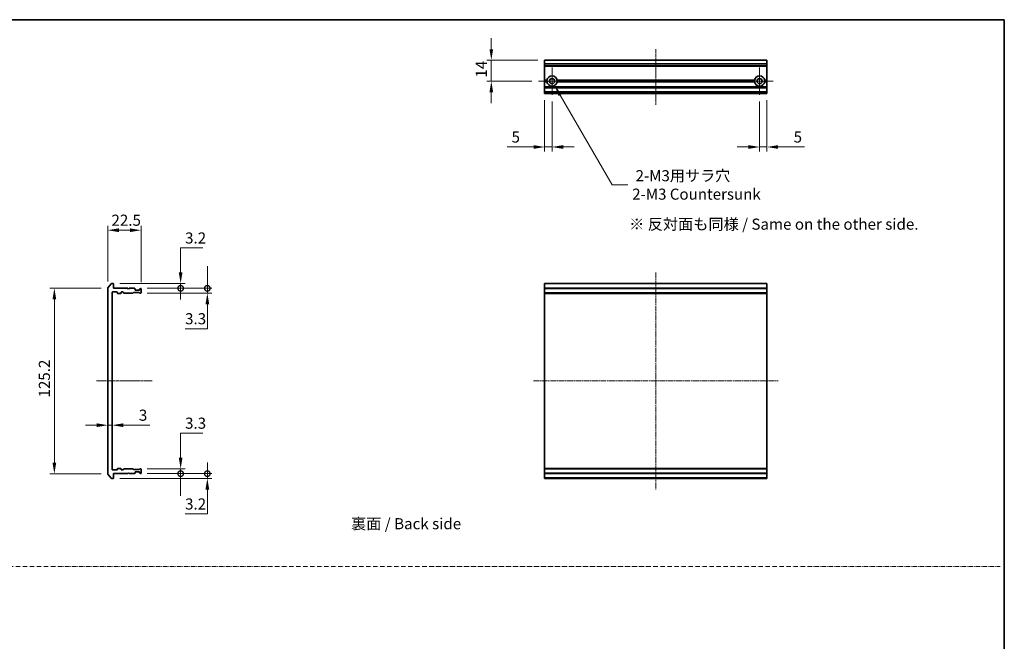
# Model space of a CAD drawing. Units: millimetres. Extents: x 0 to 5980, y 0 to 1264.
# Drawn here: x 2549 to 3213, y 423 to 843 of the extents above; entities that cross this region are included whole.
import ezdxf

# ---------------------------------------------------------------- set-up
doc = ezdxf.new("R2010")
doc.units = ezdxf.units.MM
doc.header["$LTSCALE"] = 0.666667
doc.linetypes.add('CHAIN', pattern=[0.3543, 0.2362, -0.0295, 0.0591, -0.0295])
doc.linetypes.add('DASH_DOT', pattern=[0.37, 0.24, -0.06, 0.01, -0.06])
doc.layers.get('Defpoints').update_dxf_attribs({"lineweight": 25})
for name, color, linetype, lineweight in [('Border (ISO)', 7, 'Continuous', 35), ('Center Mark (ISO)', 131, 'Continuous', 18), ('Centerline (ISO)', 131, 'Continuous', 18), ('Dimension (ISO)', 7, 'Continuous', 18), ('Dimension (ISO) @ 1', 7, 'Continuous', 18), ('Sketch Geometry (ISO)', 7, 'Continuous', 18), ('Symbol (ISO)', 7, 'Continuous', 18), ('Visible (ISO)', 7, 'Continuous', 35), ('Visible Narrow (ISO)', 7, 'Continuous', 25)]:
    doc.layers.add(name, color=color, linetype=linetype, lineweight=lineweight)
doc.styles.add('Note Text (TK)', font='MS PGothic.ttf')
doc.dimstyles.new('Default - Method 1b (TK)', dxfattribs={"dimscale": 0.666667, "dimtxt": 2.5, "dimasz": 2.5, "dimexe": 1, "dimexo": 1.5, "dimgap": 1, "dimtad": 1, "dimtoh": 1, "dimrnd": 1e-08, "dimdsep": 46, "dimtxsty": 'Note Text (TK)', "dimcen": 0.09, "dimdle": 5, "dimclrd": 100, "dimclre": 100, "dimclrt": 7, "dimadec": 1, "dimazin": 1, "dimtfac": 1, "dimtmove": 0, "dimatfit": 3, "dimfxl": 1, "dimtolj": 1, "dimlwd": -1, "dimlwe": -1, "dimarcsym": 0})

# ---------------------------------------------------------------- blocks, each defined once
blk = doc.blocks.new('図面枠 tk図枠')
at = {"layer": 'Border (ISO)'}
for p, q in [((14.5, 289), (405.5, 289)), ((405.5, 289), (405.5, 8))]:
    blk.add_line(p, q, dxfattribs=at)
blk = doc.blocks.new('*D67')
at = {"layer": 'Defpoints', "color": 0}
for p in [(2630.72, 700.92), (2608.22, 661.82), (2630.72, 661.42)]:
    blk.add_point(p, dxfattribs=at)
at = {"layer": 'Dimension (ISO)', "color": 100}
for p, q in [((2608.22, 666.32), (2608.22, 703.92)), ((2615.72, 700.92), (2623.22, 700.92)), ((2630.72, 665.92), (2630.72, 703.92))]:
    blk.add_line(p, q, dxfattribs=at)
for points in [[(2615.72, 702.17), (2615.72, 699.67), (2608.22, 700.92)], [(2623.22, 702.17), (2623.22, 699.67), (2630.72, 700.92)]]:
    blk.add_solid(points, dxfattribs=at)
at = {"layer": 'Dimension (ISO)', "color": 7, "insert": (2610.74, 707.67), "char_height": 7.5, "attachment_point": 4, "style": 'Note Text (TK)'}
blk.add_mtext('\\A1;22.5', dxfattribs=at)
blk = doc.blocks.new('*D68')
at = {"layer": 'Defpoints', "color": 0}
for p in [(2608.22, 661.82), (2572.22, 536.53), (2608.22, 536.53)]:
    blk.add_point(p, dxfattribs=at)
at = {"layer": 'Dimension (ISO)', "color": 100}
for p, q in [((2603.72, 661.82), (2569.22, 661.82)), ((2572.22, 654.32), (2572.22, 544.03)), ((2603.72, 536.53), (2569.22, 536.53))]:
    blk.add_line(p, q, dxfattribs=at)
for points in [[(2570.97, 654.32), (2573.47, 654.32), (2572.22, 661.82)], [(2570.97, 544.03), (2573.47, 544.03), (2572.22, 536.53)]]:
    blk.add_solid(points, dxfattribs=at)
at = {"layer": 'Dimension (ISO)', "color": 7, "insert": (2565.47, 588.01), "char_height": 7.5, "attachment_point": 4, "rotation": 90, "style": 'Note Text (TK)'}
blk.add_mtext('\\A1;125.2', dxfattribs=at)
blk = doc.blocks.new('*D69')
at = {"layer": 'Defpoints', "color": 0}
for p in [(2608.22, 569.33), (2611.22, 569.33), (2611.22, 568.67)]:
    blk.add_point(p, dxfattribs=at)
at = {"layer": 'Dimension (ISO)', "color": 100}
for p, q in [((2600.72, 569.33), (2593.22, 569.33)), ((2608.22, 569.33), (2611.22, 569.33)), ((2618.72, 569.33), (2636.57, 569.33))]:
    blk.add_line(p, q, dxfattribs=at)
for points in [[(2600.72, 570.58), (2600.72, 568.08), (2608.22, 569.33)], [(2618.72, 570.58), (2618.72, 568.08), (2611.22, 569.33)]]:
    blk.add_solid(points, dxfattribs=at)
at = {"layer": 'Dimension (ISO)', "color": 7, "insert": (2629.22, 576.08), "char_height": 7.5, "attachment_point": 4, "style": 'Note Text (TK)'}
blk.add_mtext('\\A1;3', dxfattribs=at)
blk = doc.blocks.new('_DotSmall')
at = {"color": 0, "linetype": 'ByBlock', "const_width": 0.5}
blk.add_lwpolyline([(-0.0625, 0, 1), (0.0625, 0, 1)], format="xyb", close=True, dxfattribs=at)
blk = doc.blocks.new('*D70')
at = {"layer": 'Defpoints', "color": 0}
for p in [(2611.92, 664.92), (2657.41, 664.92), (2630.42, 661.72)]:
    blk.add_point(p, dxfattribs=at)
at = {"layer": 'Dimension (ISO)', "color": 100}
for p, q in [((2657.41, 672.42), (2657.41, 688.93)), ((2657.41, 688.93), (2672.43, 688.93)), ((2616.42, 664.92), (2660.41, 664.92)), ((2657.41, 661.72), (2657.41, 664.92)), ((2634.92, 661.72), (2660.41, 661.72)), ((2657.41, 661.72), (2657.41, 654.22))]:
    blk.add_line(p, q, dxfattribs=at)
blk.add_solid([(2656.16, 672.42), (2658.66, 672.42), (2657.41, 664.92)], dxfattribs=at)
at = {"layer": 'Dimension (ISO)', "color": 100, "xscale": 7.5, "yscale": 7.5, "zscale": 7.5, "rotation": 90}
blk.add_blockref('_DotSmall', (2657.41, 661.72), dxfattribs=at)
at = {"layer": 'Dimension (ISO)', "color": 7, "insert": (2660.41, 695.68), "char_height": 7.5, "attachment_point": 4, "style": 'Note Text (TK)'}
blk.add_mtext('\\A1;3.2', dxfattribs=at)
blk = doc.blocks.new('*D71')
at = {"layer": 'Defpoints', "color": 0}
for p in [(2630.42, 661.72), (2630.42, 658.42), (2675.43, 661.72)]:
    blk.add_point(p, dxfattribs=at)
at = {"layer": 'Dimension (ISO)', "color": 100}
for p, q in [((2675.43, 661.72), (2675.43, 676.72)), ((2634.92, 661.72), (2678.43, 661.72)), ((2634.92, 658.42), (2678.43, 658.42)), ((2675.43, 661.72), (2675.43, 658.42)), ((2675.43, 650.92), (2675.43, 634.42)), ((2675.43, 634.42), (2660.41, 634.42))]:
    blk.add_line(p, q, dxfattribs=at)
blk.add_solid([(2674.18, 650.92), (2676.68, 650.92), (2675.43, 658.42)], dxfattribs=at)
at = {"layer": 'Dimension (ISO)', "color": 100, "xscale": 7.5, "yscale": 7.5, "zscale": 7.5, "rotation": 270}
blk.add_blockref('_DotSmall', (2675.43, 661.72), dxfattribs=at)
at = {"layer": 'Dimension (ISO)', "color": 7, "insert": (2660.41, 641.17), "char_height": 7.5, "attachment_point": 4, "style": 'Note Text (TK)'}
blk.add_mtext('\\A1;3.3', dxfattribs=at)
blk = doc.blocks.new('*D72')
at = {"layer": 'Defpoints', "color": 0}
for p in [(2611.92, 533.42), (2630.42, 536.62), (2675.43, 533.42)]:
    blk.add_point(p, dxfattribs=at)
at = {"layer": 'Dimension (ISO)', "color": 100}
for p, q in [((2675.43, 536.62), (2675.43, 544.12)), ((2616.42, 533.42), (2678.43, 533.42)), ((2634.92, 536.62), (2678.43, 536.62)), ((2675.43, 536.62), (2675.43, 533.42)), ((2675.43, 525.92), (2675.43, 509.42)), ((2675.43, 509.42), (2660.41, 509.42))]:
    blk.add_line(p, q, dxfattribs=at)
blk.add_solid([(2674.18, 525.92), (2676.68, 525.92), (2675.43, 533.42)], dxfattribs=at)
at = {"layer": 'Dimension (ISO)', "color": 100, "xscale": 7.5, "yscale": 7.5, "zscale": 7.5, "rotation": 270}
blk.add_blockref('_DotSmall', (2675.43, 536.62), dxfattribs=at)
at = {"layer": 'Dimension (ISO)', "color": 7, "insert": (2660.41, 516.17), "char_height": 7.5, "attachment_point": 4, "style": 'Note Text (TK)'}
blk.add_mtext('\\A1;3.2', dxfattribs=at)
blk = doc.blocks.new('*D73')
at = {"layer": 'Defpoints', "color": 0}
for p in [(2630.42, 539.92), (2630.42, 536.62), (2657.41, 536.62)]:
    blk.add_point(p, dxfattribs=at)
at = {"layer": 'Dimension (ISO)', "color": 100}
for p, q in [((2657.41, 547.42), (2657.41, 563.93)), ((2657.41, 563.93), (2672.43, 563.93)), ((2634.92, 539.92), (2660.41, 539.92)), ((2657.41, 536.62), (2657.41, 539.92)), ((2634.92, 536.62), (2660.41, 536.62)), ((2657.41, 536.62), (2657.41, 521.62))]:
    blk.add_line(p, q, dxfattribs=at)
blk.add_solid([(2656.16, 547.42), (2658.66, 547.42), (2657.41, 539.92)], dxfattribs=at)
at = {"layer": 'Dimension (ISO)', "color": 100, "xscale": 7.5, "yscale": 7.5, "zscale": 7.5, "rotation": 90}
blk.add_blockref('_DotSmall', (2657.41, 536.62), dxfattribs=at)
at = {"layer": 'Dimension (ISO)', "color": 7, "insert": (2660.41, 570.68), "char_height": 7.5, "attachment_point": 4, "style": 'Note Text (TK)'}
blk.add_mtext('\\A1;3.3', dxfattribs=at)
blk = doc.blocks.new('*D74')
at = {"layer": 'Defpoints', "color": 0}
for p in [(2903.03, 815.58), (2867.03, 801.58), (2898.83, 801.58)]:
    blk.add_point(p, dxfattribs=at)
at = {"layer": 'Dimension (ISO)', "color": 100}
for p, q in [((2867.03, 823.08), (2867.03, 830.58)), ((2898.53, 815.58), (2864.03, 815.58)), ((2867.03, 815.58), (2867.03, 801.58)), ((2894.33, 801.58), (2864.03, 801.58)), ((2867.03, 794.08), (2867.03, 786.58))]:
    blk.add_line(p, q, dxfattribs=at)
for points in [[(2865.78, 823.08), (2868.28, 823.08), (2867.03, 815.58)], [(2865.78, 794.08), (2868.28, 794.08), (2867.03, 801.58)]]:
    blk.add_solid(points, dxfattribs=at)
at = {"layer": 'Dimension (ISO)', "color": 7, "insert": (2860.28, 803.87), "char_height": 7.5, "attachment_point": 4, "rotation": 90, "style": 'Note Text (TK)'}
blk.add_mtext('\\A1;14', dxfattribs=at)
blk = doc.blocks.new('*D75')
at = {"layer": 'Defpoints', "color": 0}
for p in [(2903.03, 793.08), (2908.03, 792.38), (2903.03, 757.08)]:
    blk.add_point(p, dxfattribs=at)
at = {"layer": 'Dimension (ISO)', "color": 100}
for p, q in [((2903.03, 788.58), (2903.03, 754.08)), ((2908.03, 787.88), (2908.03, 754.08)), ((2895.53, 757.08), (2877.68, 757.08)), ((2908.03, 757.08), (2903.03, 757.08)), ((2915.53, 757.08), (2923.03, 757.08))]:
    blk.add_line(p, q, dxfattribs=at)
for points in [[(2895.53, 758.33), (2895.53, 755.83), (2903.03, 757.08)], [(2915.53, 758.33), (2915.53, 755.83), (2908.03, 757.08)]]:
    blk.add_solid(points, dxfattribs=at)
at = {"layer": 'Dimension (ISO)', "color": 7, "insert": (2880.68, 763.83), "char_height": 7.5, "attachment_point": 4, "style": 'Note Text (TK)'}
blk.add_mtext('\\A1;5', dxfattribs=at)
blk = doc.blocks.new('*D76')
at = {"layer": 'Defpoints', "color": 0}
for p in [(3048.03, 792.38), (3053.03, 793.08), (3048.03, 757.08)]:
    blk.add_point(p, dxfattribs=at)
at = {"layer": 'Dimension (ISO)', "color": 100}
for p, q in [((3048.03, 787.88), (3048.03, 754.08)), ((3053.03, 788.58), (3053.03, 754.08)), ((3040.53, 757.08), (3033.03, 757.08)), ((3048.03, 757.08), (3053.03, 757.08)), ((3060.53, 757.08), (3078.38, 757.08))]:
    blk.add_line(p, q, dxfattribs=at)
for points in [[(3040.53, 758.33), (3040.53, 755.83), (3048.03, 757.08)], [(3060.53, 758.33), (3060.53, 755.83), (3053.03, 757.08)]]:
    blk.add_solid(points, dxfattribs=at)
at = {"layer": 'Dimension (ISO)', "color": 7, "insert": (3071.03, 763.83), "char_height": 7.5, "attachment_point": 4, "style": 'Note Text (TK)'}
blk.add_mtext('\\A1;5', dxfattribs=at)
blk = doc.blocks.new('*D77')
at = {"layer": 'Defpoints', "color": 0}
for p in [(2908.03, 801.58), (2909.78, 798.55)]:
    blk.add_point(p, dxfattribs=at)
at = {"layer": 'Dimension (ISO)', "color": 100}
for p, q in [((2948.5, 731.49), (2913.53, 792.06)), ((2959.08, 731.49), (2948.5, 731.49))]:
    blk.add_line(p, q, dxfattribs=at)
blk.add_solid([(2914.61, 792.68), (2912.45, 791.43), (2909.78, 798.55)], dxfattribs=at)
at = {"layer": 'Dimension (ISO)', "color": 7, "insert": (2962.08, 731.49), "char_height": 7.5, "attachment_point": 4, "style": 'Note Text (TK)'}
blk.add_mtext('\\A1; \\fＭＳ Ｐゴシック|b0|i0;{\\H7.4700;2-M3用サラ穴\\P}\\fＭＳ Ｐゴシック|b0|i0;{\\H7.4700;2-M3 Countersunk}', dxfattribs=at)

msp = doc.modelspace()

# ---------------------------------------------------------------- linework, layer by layer
at = {"layer": 'Center Mark (ISO)', "linetype": 'CHAIN', "ltscale": 6.815306}
for p, q in [((2908.0296, 810.782), (2908.0296, 792.382)), ((3048.0296, 810.782), (3048.0296, 792.382)), ((2917.2296, 801.582), (2898.8296, 801.582)), ((3057.2296, 801.582), (3038.8296, 801.582))]:
    msp.add_line(p, q, dxfattribs=at)
at = {"layer": 'Centerline (ISO)', "linetype": 'CHAIN', "ltscale": 13.889993}
for p, q in [((2978.0296, 823.082), (2978.0296, 785.582)), ((2600.7219, 599.1747), (2638.2219, 599.1747))]:
    msp.add_line(p, q, dxfattribs=at)
at = {"layer": 'Centerline (ISO)', "linetype": 'CHAIN', "ltscale": 23.990969}
for p, q in [((2978.0296, 672.4247), (2978.0296, 525.9247)), ((2895.5296, 599.1747), (3060.5296, 599.1747))]:
    msp.add_line(p, q, dxfattribs=at)
at = {"layer": 'Sketch Geometry (ISO)', "color": 4, "linetype": 'DASH_DOT', "lineweight": 18, "ltscale": 19.164619}
msp.add_line((2040.3513, 474), (3210.3513, 474), dxfattribs=at)
at = {"layer": 'Visible (ISO)'}
for p, q in [((3053.0296, 815.582), (2903.0296, 815.582)), ((2903.0296, 815.582), (2903.0296, 815.5124)), ((2903.0296, 813.1719), (2903.0296, 815.5124)), ((2903.0296, 813.1719), (2903.0296, 812.9415)), ((2903.0296, 811.882), (2903.0296, 812.9415)), ((2903.0296, 811.882), (2903.0296, 811.582)), ((3053.0296, 811.582), (2903.0296, 811.582)), ((2903.0296, 802.082), (2903.0296, 811.582)), ((3053.0296, 815.5124), (3053.0296, 815.582)), ((3053.0296, 815.5124), (3053.0296, 813.1719)), ((3053.0296, 812.9415), (3053.0296, 813.1719)), ((3053.0296, 812.9415), (3053.0296, 811.882)), ((3053.0296, 811.582), (3053.0296, 811.882)), ((3053.0296, 811.582), (3053.0296, 802.082)), ((2904.5655, 802.082), (2903.0296, 802.082)), ((2903.0296, 801.582), (2903.0296, 802.082)), ((2905.0296, 801.582), (2903.0296, 801.582)), ((2903.0296, 801.082), (2903.0296, 801.582)), ((2904.5655, 801.082), (2903.0296, 801.082)), ((2903.0296, 797.7062), (2903.0296, 801.082)), ((2903.0296, 797.7062), (2903.0296, 797.4941)), ((2903.0296, 797.1698), (2903.0296, 797.4941)), ((3045.0296, 801.582), (2911.0296, 801.582)), ((3044.5655, 802.082), (2911.4937, 802.082)), ((3044.5655, 801.082), (2911.4937, 801.082)), ((3053.0296, 801.582), (3051.0296, 801.582)), ((3053.0296, 802.082), (3051.4937, 802.082)), ((3053.0296, 801.082), (3051.4937, 801.082)), ((3053.0296, 802.082), (3053.0296, 801.582)), ((3053.0296, 801.582), (3053.0296, 801.082)), ((3053.0296, 801.082), (3053.0296, 797.7062)), ((3053.0296, 797.4941), (3053.0296, 797.7062)), ((3053.0296, 797.4941), (3053.0296, 797.1698)), ((2903.0296, 797.1698), (2903.0296, 797.082)), ((3053.0296, 797.082), (2903.0296, 797.082)), ((2903.0296, 796.782), (2903.0296, 797.082)), ((2903.0296, 794.382), (2903.0296, 796.782)), ((2903.0296, 794.082), (2903.0296, 794.382)), ((3053.0296, 794.082), (2903.0296, 794.082)), ((2903.0296, 794.082), (2903.0296, 793.9941)), ((2903.0296, 793.6698), (2903.0296, 793.9941)), ((2903.0296, 793.6698), (2903.0296, 793.4577)), ((2903.0296, 793.382), (2903.0296, 793.4577)), ((2903.0296, 793.382), (2903.0296, 793.082)), ((3053.0296, 793.082), (2903.0296, 793.082)), ((3053.0296, 797.082), (3053.0296, 797.1698)), ((3053.0296, 797.082), (3053.0296, 796.782)), ((3053.0296, 796.782), (3053.0296, 794.382)), ((3053.0296, 794.382), (3053.0296, 794.082)), ((3053.0296, 793.9941), (3053.0296, 794.082)), ((3053.0296, 793.9941), (3053.0296, 793.6698)), ((3053.0296, 793.4577), (3053.0296, 793.6698)), ((3053.0296, 793.4577), (3053.0296, 793.382)), ((3053.0296, 793.082), (3053.0296, 793.382)), ((2610.632, 664.8167), (2608.2915, 662.0081)), ((2611.9219, 664.9247), (2610.8624, 664.9247)), ((2612.2219, 661.7247), (2612.2219, 664.6247)), ((3053.0296, 664.9247), (2903.0296, 664.9247)), ((2903.0296, 664.9247), (2903.0296, 664.6247)), ((2903.0296, 661.7247), (2903.0296, 664.6247)), ((3053.0296, 664.6247), (3053.0296, 664.9247)), ((3053.0296, 664.6247), (3053.0296, 661.7247)), ((2608.2219, 661.8161), (2608.2219, 536.5333)), ((2611.2219, 539.4247), (2611.2219, 658.9247)), ((2611.5219, 659.2247), (2614.4219, 659.2247)), ((2621.7219, 661.7247), (2612.2219, 661.7247)), ((2614.7219, 658.9247), (2614.7219, 658.5247)), ((2615.0219, 658.2247), (2616.9219, 658.2247)), ((2617.2219, 658.5247), (2617.2219, 658.9247)), ((2617.5219, 659.2247), (2618.3477, 659.2247)), ((2618.5598, 659.1368), (2619.1841, 658.5125)), ((2619.3962, 658.4247), (2625.0477, 658.4247)), ((2622.2219, 661.2247), (2621.7219, 661.7247)), ((2622.7219, 661.7247), (2622.2219, 661.2247)), ((2626.0977, 661.7247), (2622.7219, 661.7247)), ((2625.2598, 658.5125), (2625.5841, 658.8368)), ((2625.7962, 658.9247), (2629.2977, 658.9247)), ((2626.6341, 661.3125), (2626.3098, 661.6368)), ((2626.7219, 660.7247), (2626.7219, 661.1004)), ((2629.4219, 660.4247), (2627.0219, 660.4247)), ((2629.5098, 658.8368), (2629.8341, 658.5125)), ((2629.7219, 661.1004), (2629.7219, 660.7247)), ((2630.1341, 661.6368), (2629.8098, 661.3125)), ((2630.0462, 658.4247), (2630.4219, 658.4247)), ((2630.4219, 661.7247), (2630.3462, 661.7247)), ((2630.7219, 658.7247), (2630.7219, 661.4247)), ((3053.0296, 661.7247), (2903.0296, 661.7247)), ((2903.0296, 661.7247), (2903.0296, 661.4247)), ((2903.0296, 658.7247), (2903.0296, 661.4247)), ((2903.0296, 658.7247), (2903.0296, 658.4247)), ((3053.0296, 658.4247), (2903.0296, 658.4247)), ((2903.0296, 658.4247), (2903.0296, 658.2247)), ((3053.0296, 658.2247), (2903.0296, 658.2247)), ((2903.0296, 540.1247), (2903.0296, 658.2247)), ((3053.0296, 661.4247), (3053.0296, 661.7247)), ((3053.0296, 661.4247), (3053.0296, 658.7247)), ((3053.0296, 658.4247), (3053.0296, 658.7247)), ((3053.0296, 658.2247), (3053.0296, 658.4247)), ((3053.0296, 658.2247), (3053.0296, 540.1247)), ((2614.4219, 539.1247), (2611.5219, 539.1247)), ((2614.7219, 539.8247), (2614.7219, 539.4247)), ((2616.9219, 540.1247), (2615.0219, 540.1247)), ((2617.2219, 539.4247), (2617.2219, 539.8247)), ((2618.3477, 539.1247), (2617.5219, 539.1247)), ((2619.1841, 539.8368), (2618.5598, 539.2125)), ((2625.0477, 539.9247), (2619.3962, 539.9247)), ((2625.5841, 539.5125), (2625.2598, 539.8368)), ((2629.2977, 539.4247), (2625.7962, 539.4247)), ((2629.8341, 539.8368), (2629.5098, 539.5125)), ((2630.4219, 539.9247), (2630.0462, 539.9247)), ((2630.7219, 536.9247), (2630.7219, 539.6247)), ((3053.0296, 540.1247), (2903.0296, 540.1247)), ((2903.0296, 540.1247), (2903.0296, 539.9247)), ((3053.0296, 539.9247), (2903.0296, 539.9247)), ((2903.0296, 539.9247), (2903.0296, 539.6247)), ((2903.0296, 536.9247), (2903.0296, 539.6247)), ((3053.0296, 539.9247), (3053.0296, 540.1247)), ((3053.0296, 539.6247), (3053.0296, 539.9247)), ((3053.0296, 539.6247), (3053.0296, 536.9247)), ((2608.2915, 536.3412), (2610.632, 533.5326)), ((2610.8624, 533.4247), (2611.9219, 533.4247)), ((2612.2219, 536.6247), (2621.7219, 536.6247)), ((2612.2219, 533.7247), (2612.2219, 536.6247)), ((2621.7219, 536.6247), (2622.2219, 537.1247)), ((2622.2219, 537.1247), (2622.7219, 536.6247)), ((2622.7219, 536.6247), (2626.0977, 536.6247)), ((2626.3098, 536.7125), (2626.6341, 537.0368)), ((2626.7219, 537.2489), (2626.7219, 537.6247)), ((2627.0219, 537.9247), (2629.4219, 537.9247)), ((2629.7219, 537.6247), (2629.7219, 537.2489)), ((2629.8098, 537.0368), (2630.1341, 536.7125)), ((2630.3462, 536.6247), (2630.4219, 536.6247)), ((2903.0296, 536.9247), (2903.0296, 536.6247)), ((3053.0296, 536.6247), (2903.0296, 536.6247)), ((2903.0296, 533.7247), (2903.0296, 536.6247)), ((2903.0296, 533.7247), (2903.0296, 533.4247)), ((3053.0296, 533.4247), (2903.0296, 533.4247)), ((3053.0296, 536.6247), (3053.0296, 536.9247)), ((3053.0296, 536.6247), (3053.0296, 533.7247)), ((3053.0296, 533.4247), (3053.0296, 533.7247))]:
    msp.add_line(p, q, dxfattribs=at)
for centre in [(2908.0296, 801.582), (3048.0296, 801.582)]:
    msp.add_circle(centre, 1.7, dxfattribs=at)
for centre, radius, start, end in [((2908.0296, 801.582), 3.5, 8.2132107, 171.7867893), ((3048.0296, 801.582), 3.5, 8.2132107, 171.7867893), ((2908.0296, 801.582), 3.5, 188.2132107, 351.7867893), ((3048.0296, 801.582), 3.5, 188.2132107, 351.7867893), ((2610.8624, 664.6247), 0.3, 90, 140.1944289), ((2611.9219, 664.6247), 0.3, 0, 90), ((2608.5219, 661.8161), 0.3, 140.1944289, 180), ((2611.5219, 658.9247), 0.3, 90, 180), ((2614.4219, 658.9247), 0.3, 0, 90), ((2615.0219, 658.5247), 0.3, 180, 270), ((2616.9219, 658.5247), 0.3, 270, 0), ((2617.5219, 658.9247), 0.3, 90, 180), ((2618.3477, 658.9247), 0.3, 45, 90), ((2619.3962, 658.7247), 0.3, 225, 270), ((2625.0477, 658.7247), 0.3, 270, 315), ((2625.7962, 658.6247), 0.3, 90, 135), ((2626.0977, 661.4247), 0.3, 45, 90), ((2626.4219, 661.1004), 0.3, 0, 45), ((2627.0219, 660.7247), 0.3, 180, 270), ((2629.2977, 658.6247), 0.3, 45, 90), ((2629.4219, 660.7247), 0.3, 270, 0), ((2630.0219, 661.1004), 0.3, 135, 180), ((2630.0462, 658.7247), 0.3, 225, 270), ((2630.3462, 661.4247), 0.3, 90, 135), ((2630.4219, 661.4247), 0.3, 0, 90), ((2630.4219, 658.7247), 0.3, 270, 0), ((2611.5219, 539.4247), 0.3, 180, 270), ((2614.4219, 539.4247), 0.3, 270, 0), ((2615.0219, 539.8247), 0.3, 90, 180), ((2616.9219, 539.8247), 0.3, 0, 90), ((2617.5219, 539.4247), 0.3, 180, 270), ((2618.3477, 539.4247), 0.3, 270, 315), ((2619.3962, 539.6247), 0.3, 90, 135), ((2625.0477, 539.6247), 0.3, 45, 90), ((2625.7962, 539.7247), 0.3, 225, 270), ((2629.2977, 539.7247), 0.3, 270, 315), ((2630.0462, 539.6247), 0.3, 90, 135), ((2630.4219, 539.6247), 0.3, 0, 90), ((2608.5219, 536.5333), 0.3, 180, 219.8055711), ((2610.8624, 533.7247), 0.3, 219.8055711, 270), ((2611.9219, 533.7247), 0.3, 270, 0), ((2626.0977, 536.9247), 0.3, 270, 315), ((2626.4219, 537.2489), 0.3, 315, 0), ((2627.0219, 537.6247), 0.3, 90, 180), ((2629.4219, 537.6247), 0.3, 0, 90), ((2630.0219, 537.2489), 0.3, 180, 225), ((2630.3462, 536.9247), 0.3, 225, 270), ((2630.4219, 536.9247), 0.3, 270, 0)]:
    msp.add_arc(centre, radius, start, end, dxfattribs=at)
for points in [[(2905.0296, 801.582), (2904.7975, 801.814), (2904.5655, 802.082)], [(2904.5655, 801.082), (2904.7975, 801.3499), (2905.0296, 801.582)], [(2911.4937, 802.082), (2911.2616, 801.814), (2911.0296, 801.582)], [(2911.0296, 801.582), (2911.2616, 801.3499), (2911.4937, 801.082)], [(3045.0296, 801.582), (3044.7975, 801.814), (3044.5655, 802.082)], [(3044.5655, 801.082), (3044.7975, 801.3499), (3045.0296, 801.582)], [(3051.4937, 802.082), (3051.2616, 801.814), (3051.0296, 801.582)], [(3051.0296, 801.582), (3051.2616, 801.3499), (3051.4937, 801.082)]]:
    msp.add_open_spline(points, degree=2, dxfattribs=at)
at = {"layer": 'Visible Narrow (ISO)'}
for p, q in [((3053.0296, 815.5124), (2903.0296, 815.5124)), ((3053.0296, 813.1719), (2903.0296, 813.1719)), ((3053.0296, 812.9415), (2903.0296, 812.9415)), ((3053.0296, 811.882), (2903.0296, 811.882)), ((3053.0296, 797.7062), (2903.0296, 797.7062)), ((3053.0296, 797.4941), (2903.0296, 797.4941)), ((3053.0296, 797.1698), (2903.0296, 797.1698)), ((3053.0296, 796.782), (2903.0296, 796.782)), ((3053.0296, 794.382), (2903.0296, 794.382)), ((3053.0296, 793.9941), (2903.0296, 793.9941)), ((3053.0296, 793.6698), (2903.0296, 793.6698)), ((3053.0296, 793.4577), (2903.0296, 793.4577)), ((3053.0296, 793.382), (2903.0296, 793.382)), ((3053.0296, 664.6247), (2903.0296, 664.6247)), ((3053.0296, 661.4247), (2903.0296, 661.4247)), ((3053.0296, 658.7247), (2903.0296, 658.7247)), ((3053.0296, 539.6247), (2903.0296, 539.6247)), ((3053.0296, 536.9247), (2903.0296, 536.9247)), ((3053.0296, 533.7247), (2903.0296, 533.7247))]:
    msp.add_line(p, q, dxfattribs=at)

# ---------------------------------------------------------------- block references
at = {"xscale": 3, "yscale": 3, "zscale": 3}
msp.add_blockref('図面枠 tk図枠', (1996.6667, -24), dxfattribs=at)

# ---------------------------------------------------------------- texts
at = {"layer": 'Symbol (ISO)', "color": 7, "insert": (2960.0536, 705.0004), "char_height": 7.5, "width": 204.210534, "attachment_point": 4, "line_spacing_factor": 1.5, "style": 'Note Text (TK)'}
msp.add_mtext('\\fＭＳ Ｐゴシック|b0|i0;※ 反対面も同様 / Same on the other side.', dxfattribs=at)
at = {"layer": 'Symbol (ISO)', "color": 7, "insert": (2772.3983, 502.8412), "char_height": 7.5, "attachment_point": 4, "line_spacing_factor": 1.5, "style": 'Note Text (TK)'}
msp.add_mtext('\\fＭＳ Ｐゴシック|b0|i0;裏面 / Back side', dxfattribs=at)

# ---------------------------------------------------------------- dimensions: what is measured, and where the dimension line sits
at = {"layer": 'Dimension (ISO) @ 1', "color": 100}
for base, p1, p2, angle, override, picture, middle in [((2867.0296, 801.582), (2903.0296, 815.582), (2898.8296, 801.582), 90, {"dimscale": 1, "dimtxt": 7.5, "dimasz": 7.5, "dimexe": 3, "dimexo": 4.5, "dimgap": 3, "dimdec": 2, "dimcen": 0.27, "dimtol": 0, "dimlim": 0, "dimtp": 0, "dimtm": 0, "dimtdec": 2, "dimtix": 0, "dimtofl": 1, "dimtmove": 0, "dimatfit": 1}, '*D74', (2867.0296, 808.582)), ((2903.0296, 757.082), (2908.0296, 792.382), (2903.0296, 793.082), 180, {"dimscale": 1, "dimtxt": 7.5, "dimasz": 7.5, "dimexe": 3, "dimexo": 4.5, "dimgap": 3, "dimdec": 2, "dimcen": 0.27, "dimtol": 0, "dimlim": 0, "dimtp": 0, "dimtm": 0, "dimtdec": 2, "dimtix": 0, "dimtofl": 1, "dimtmove": 0, "dimatfit": 1}, '*D75', (2882.8563, 757.082)), ((3048.0296, 757.082), (3053.0296, 793.082), (3048.0296, 792.382), 180, {"dimscale": 1, "dimtxt": 7.5, "dimasz": 7.5, "dimexe": 3, "dimexo": 4.5, "dimgap": 3, "dimdec": 2, "dimcen": 0.27, "dimtol": 0, "dimlim": 0, "dimtp": 0, "dimtm": 0, "dimtdec": 2, "dimtix": 0, "dimtofl": 1, "dimtmove": 0, "dimatfit": 1}, '*D76', (3073.2028, 757.082)), ((2630.7219, 700.9247), (2608.2219, 661.8161), (2630.7219, 661.4247), 180, {"dimscale": 1, "dimtxt": 7.5, "dimasz": 7.5, "dimexe": 3, "dimexo": 4.5, "dimgap": 3, "dimdec": 2, "dimcen": 0.27, "dimtol": 0, "dimlim": 0, "dimtp": 0, "dimtm": 0, "dimtdec": 2, "dimtix": 0, "dimtofl": 0, "dimtmove": 0, "dimatfit": 1}, '*D67', (2619.4719, 700.9247)), ((2657.4134, 664.9247), (2630.4219, 661.7247), (2611.9219, 664.9247), 270, {"dimscale": 1, "dimtxt": 7.5, "dimasz": 7.5, "dimexe": 3, "dimexo": 4.5, "dimgap": 3, "dimdec": 2, "dimblk1": 'DotSmall', "dimsah": 1, "dimcen": 0.27, "dimdle": 0, "dimtol": 0, "dimlim": 0, "dimtp": 0, "dimtm": 0, "dimtdec": 2, "dimtix": 0, "dimtofl": 1, "dimtmove": 0, "dimatfit": 1}, '*D70', (2666.4219, 688.9332)), ((2675.4305, 661.7247), (2630.4219, 658.4247), (2630.4219, 661.7247), 270, {"dimscale": 1, "dimtxt": 7.5, "dimasz": 7.5, "dimexe": 3, "dimexo": 4.5, "dimgap": 3, "dimdec": 2, "dimblk2": 'DotSmall', "dimsah": 1, "dimcen": 0.27, "dimdle": 0, "dimtol": 0, "dimlim": 0, "dimtp": 0, "dimtm": 0, "dimtdec": 2, "dimtix": 0, "dimtofl": 1, "dimtmove": 0, "dimatfit": 1}, '*D71', (2666.4219, 634.4162)), ((2611.2219, 569.3268), (2608.2219, 569.3268), (2611.2219, 568.672), 180, {"dimscale": 1, "dimtxt": 7.5, "dimasz": 7.5, "dimexe": 3, "dimexo": 4.5, "dimgap": 3, "dimdec": 2, "dimcen": 0.27, "dimse1": 1, "dimse2": 1, "dimtol": 0, "dimlim": 0, "dimtp": 0, "dimtm": 0, "dimtdec": 2, "dimtix": 0, "dimtofl": 1, "dimtmove": 0, "dimatfit": 1}, '*D69', (2631.3952, 569.3268)), ((2657.4134, 536.6247), (2630.4219, 539.9247), (2630.4219, 536.6247), 90, {"dimscale": 1, "dimtxt": 7.5, "dimasz": 7.5, "dimexe": 3, "dimexo": 4.5, "dimgap": 3, "dimdec": 2, "dimblk2": 'DotSmall', "dimsah": 1, "dimcen": 0.27, "dimdle": 0, "dimtol": 0, "dimlim": 0, "dimtp": 0, "dimtm": 0, "dimtdec": 2, "dimtix": 0, "dimtofl": 1, "dimtmove": 0, "dimatfit": 1}, '*D73', (2666.4219, 563.9332)), ((2675.4305, 533.4247), (2630.4219, 536.6247), (2611.9219, 533.4247), 90, {"dimscale": 1, "dimtxt": 7.5, "dimasz": 7.5, "dimexe": 3, "dimexo": 4.5, "dimgap": 3, "dimdec": 2, "dimblk1": 'DotSmall', "dimsah": 1, "dimcen": 0.27, "dimdle": 0, "dimtol": 0, "dimlim": 0, "dimtp": 0, "dimtm": 0, "dimtdec": 2, "dimtix": 0, "dimtofl": 1, "dimtmove": 0, "dimatfit": 1}, '*D72', (2666.4219, 509.4162))]:
    dim = msp.add_linear_dim(base=base, p1=p1, p2=p2, angle=angle, dimstyle='Default - Method 1b (TK)', override=override, dxfattribs=at)
    dim.commit()
    dim.dimension.update_dxf_attribs({"geometry": picture, "text_midpoint": middle, "dimtype": 128})
dim = msp.add_radius_dim(center=(2908.0296, 801.582), mpoint=(2909.7796, 798.5509), text=' \\fＭＳ Ｐゴシック|b0|i0;{\\H7.4700;2-M3用サラ穴\\P}\\fＭＳ Ｐゴシック|b0|i0;{\\H7.4700;2-M3 Countersunk}', dimstyle='Default - Method 1b (TK)', override={"dimscale": 1, "dimtxt": 7.5, "dimasz": 7.5, "dimexe": 3, "dimexo": 4.5, "dimgap": 3, "dimtad": 0, "dimtih": 1, "dimtoh": 1, "dimdec": 2, "dimlfac": 1, "dimcen": 0, "dimtol": 0, "dimlim": 0, "dimtp": 0, "dimtm": 0, "dimtdec": 2, "dimtix": 0, "dimtofl": 0, "dimtmove": 0, "dimatfit": 3, "dimtvp": 0}, dxfattribs=at)
dim.commit()
dim.dimension.update_dxf_attribs({"geometry": '*D77', "text_midpoint": (3004.3326, 731.4928), "dimtype": 132})
dim = msp.add_linear_dim(base=(2572.2219, 536.5333), p1=(2608.2219, 661.8161), p2=(2608.2219, 536.5333), angle=90, text='125.2', dimstyle='Default - Method 1b (TK)', override={"dimscale": 1, "dimtxt": 7.5, "dimasz": 7.5, "dimexe": 3, "dimexo": 4.5, "dimgap": 3, "dimpost": '', "dimcen": 0.27, "dimtix": 0, "dimtofl": 0, "dimtmove": 0, "dimatfit": 1}, dxfattribs=at)
dim.commit()
dim.dimension.update_dxf_attribs({"geometry": '*D68', "text_midpoint": (2572.2219, 599.1747), "dimtype": 128})

doc.saveas('drawing.dxf')
